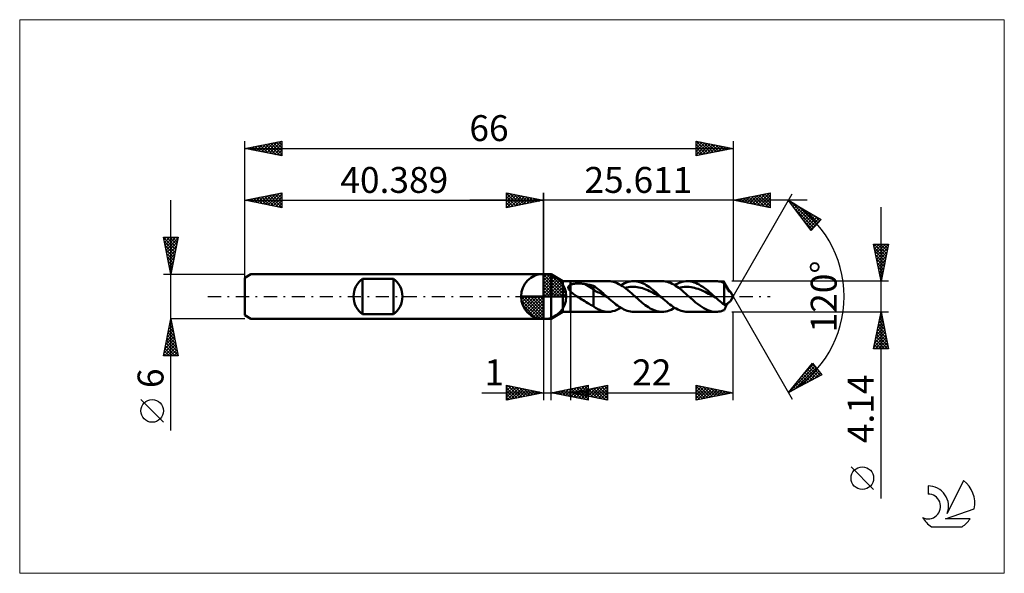
# Model space of a CAD drawing. Units: millimetres. Extents: x -71 to 62, y -37 to 37.
import ezdxf
from ezdxf.enums import TextEntityAlignment as Align

# ---------------------------------------------------------------- set-up
doc = ezdxf.new("R2010")
doc.units = ezdxf.units.MM
doc.header["$LTSCALE"] = 4.45
doc.linetypes.add('LONGDASH_DASH', pattern=[0.85, 0.4, -0.2, 0.05, -0.2])
for name, color, linetype in [('1', 4, 'CONTINUOUS'), ('2', 7, 'CONTINUOUS'), ('4', 2, 'LONGDASH_DASH'), ('CUT', 1, 'CONTINUOUS'), ('INFTOTAL', 9, 'CONTINUOUS'), ('NOCUT', 7, 'CONTINUOUS'), ('SK1', 4, 'CONTINUOUS'), ('SK2', 7, 'CONTINUOUS'), ('SK4', 2, 'LONGDASH_DASH'), ('SK6', 5, 'CONTINUOUS')]:
    doc.layers.add(name, color=color, linetype=linetype)
doc.styles.get("Standard").update_dxf_attribs({"font": 'Monospac821 BT'})

msp = doc.modelspace()

# ---------------------------------------------------------------- linework, layer by layer
at = {"color": 4, "linetype": 'Continuous'}
for p, q in [((0, 2.98), (0.08, 3.06)), ((0, 2.55), (0.47, 3.02)), ((0, 2.98), (2.98, 0)), ((0, 2.12), (0.83, 2.95)), ((0, 1.68), (1.15, 2.84)), ((0, 1.25), (1.45, 2.7)), ((0.38, 3.04), (3.04, 0.38)), ((0.93, 2.92), (2.92, 0.93)), ((0, 2.55), (2.55, 0)), ((0, 0.82), (1.72, 2.53)), ((0, 0.38), (1.96, 2.35)), ((0, 2.12), (2.12, 0)), ((0, 1.68), (1.68, 0)), ((0.05, 0), (2.19, 2.14)), ((0.48, 0), (2.39, 1.91)), ((0.92, 0), (2.57, 1.66)), ((1.35, 0), (2.73, 1.38)), ((1.82, 2.46), (2.46, 1.82)), ((-3.06, -0.08), (-2.98, 0)), ((-3.02, -0.47), (-2.55, 0)), ((-2.95, -0.83), (-2.12, 0)), ((-2.84, -1.15), (-1.68, 0)), ((-2.7, -1.45), (-1.25, 0)), ((-2.65, 0), (0, -2.65)), ((-2.53, -1.72), (-0.82, 0)), ((-2.35, -1.96), (-0.38, 0)), ((-2.21, 0), (0, -2.21)), ((-1.78, 0), (0, -1.78)), ((-1.35, 0), (0, -1.35)), ((-0.92, 0), (0, -0.92)), ((-0.48, 0), (0, -0.48)), ((-0.05, 0), (0, -0.05)), ((0, 1.25), (1.25, 0)), ((0, 0.82), (0.82, 0)), ((0, 0.38), (0.38, 0)), ((1.78, 0), (2.86, 1.08)), ((2.21, 0), (2.97, 0.75)), ((2.65, 0), (3.04, 0.39)), ((-3.06, -0.02), (-0.02, -3.06)), ((-3.02, -0.49), (-0.49, -3.02)), ((-2.86, -1.08), (-1.08, -2.86)), ((-2.14, -2.19), (0, -0.05)), ((-1.91, -2.39), (0, -0.48)), ((-1.66, -2.57), (0, -0.92)), ((-1.38, -2.73), (0, -1.35)), ((-1.08, -2.86), (0, -1.78)), ((-0.75, -2.97), (0, -2.21)), ((-0.39, -3.04), (0, -2.65))]:
    msp.add_line(p, q, dxfattribs=at)
at = {"layer": '1', "color": 4, "linetype": 'CONTINUOUS', "lineweight": 50}
for p, q in [((0, 0), (0, 3.06)), ((0, 3), (1, 3)), ((0, -3), (0, 3)), ((2.61, 2.07), (1, 3)), ((1, -3), (1, 3)), ((2.61, 2.07), (3.61, 2.07)), ((2.61, -2.07), (2.61, 2.07)), ((3.35, 1.32), (3.36, 1.35)), ((3.36, 1.35), (3.38, 1.38)), ((3.38, 1.38), (3.4, 1.41)), ((3.4, 1.41), (3.42, 1.43)), ((3.42, 1.43), (3.44, 1.45)), ((3.44, 1.45), (3.47, 1.48)), ((3.47, 1.48), (3.49, 1.5)), ((3.49, 1.5), (3.52, 1.52)), ((3.52, 1.52), (3.55, 1.54)), ((3.55, 1.54), (3.58, 1.55)), ((3.58, 1.55), (3.61, 1.57)), ((3.61, 2.07), (8.72, 2.07)), ((3.61, -2.07), (3.61, 2.07)), ((3.61, 1.57), (3.68, 1.6)), ((3.68, 1.6), (3.75, 1.63)), ((3.75, 1.63), (3.83, 1.65)), ((3.83, 1.65), (3.91, 1.67)), ((3.91, 1.67), (4, 1.69)), ((4, 1.69), (4.1, 1.71)), ((4.1, 1.71), (4.19, 1.72)), ((4.19, 1.72), (4.3, 1.74)), ((4.3, 1.74), (4.41, 1.75)), ((4.41, 1.75), (4.52, 1.75)), ((4.52, 1.75), (4.64, 1.76)), ((4.64, 1.76), (4.76, 1.76)), ((4.88, 1.76), (4.76, 1.76)), ((5.01, 1.75), (4.88, 1.76)), ((5.13, 1.74), (5.01, 1.75)), ((5.25, 1.73), (5.13, 1.74)), ((5.37, 1.72), (5.25, 1.73)), ((5.49, 1.7), (5.37, 1.72)), ((5.61, 1.68), (5.49, 1.7)), ((6.74, 0.98), (5.61, 1.68)), ((5.77, 1.65), (5.61, 1.68)), ((5.93, 1.62), (5.77, 1.65)), ((6.1, 1.59), (5.93, 1.62)), ((6.26, 1.56), (6.1, 1.59)), ((6.42, 1.52), (6.26, 1.56)), ((6.58, 1.48), (6.42, 1.52)), ((6.74, 1.44), (6.58, 1.48)), ((6.91, 1.33), (6.74, 1.44)), ((6.74, -1.32), (6.74, 1.44)), ((7.07, 1.22), (6.91, 1.33)), ((8.97, 2.06), (8.72, 2.07)), ((9.21, 2.02), (8.97, 2.06)), ((9.45, 1.97), (9.21, 2.02)), ((9.7, 1.89), (9.45, 1.97)), ((9.94, 1.79), (9.7, 1.89)), ((10.18, 1.67), (9.94, 1.79)), ((10.43, 1.54), (10.18, 1.67)), ((10.67, 1.38), (10.43, 1.54)), ((10.45, 1.53), (10.69, 1.66)), ((10.91, 1.22), (10.67, 1.38)), ((10.69, 1.66), (10.94, 1.79)), ((10.94, 1.79), (11.18, 1.89)), ((11.18, 1.89), (11.43, 1.97)), ((11.43, 1.97), (11.68, 2.02)), ((11.68, 2.02), (11.92, 2.06)), ((11.92, 2.06), (12.17, 2.07)), ((12.38, 2.06), (12.17, 2.07)), ((12.17, 2.07), (16, 2.07)), ((12.6, 2.03), (12.38, 2.06)), ((12.81, 1.99), (12.6, 2.03)), ((13.02, 1.93), (12.81, 1.99)), ((13.24, 1.85), (13.02, 1.93)), ((13.45, 1.76), (13.24, 1.85)), ((13.66, 1.65), (13.45, 1.76)), ((13.88, 1.53), (13.66, 1.65)), ((14.09, 1.39), (13.88, 1.53)), ((14.31, 1.25), (14.09, 1.39)), ((16.23, 2.06), (16, 2.07)), ((16.46, 2.03), (16.23, 2.06)), ((16.69, 1.98), (16.46, 2.03)), ((16.91, 1.91), (16.69, 1.98)), ((17.14, 1.83), (16.91, 1.91)), ((17.37, 1.72), (17.14, 1.83)), ((17.6, 1.6), (17.37, 1.72)), ((17.83, 1.46), (17.6, 1.6)), ((17.73, 1.52), (17.97, 1.66)), ((18.05, 1.31), (17.83, 1.46)), ((17.97, 1.66), (18.22, 1.79)), ((18.22, 1.79), (18.46, 1.89)), ((18.46, 1.89), (18.71, 1.97)), ((18.71, 1.97), (18.96, 2.02)), ((18.96, 2.02), (19.2, 2.06)), ((19.2, 2.06), (19.45, 2.07)), ((19.67, 2.06), (19.45, 2.07)), ((19.45, 2.07), (23.29, 2.07)), ((19.9, 2.03), (19.67, 2.06)), ((20.13, 1.98), (19.9, 2.03)), ((20.36, 1.91), (20.13, 1.98)), ((20.59, 1.83), (20.36, 1.91)), ((20.81, 1.72), (20.59, 1.83)), ((21.04, 1.6), (20.81, 1.72)), ((21.27, 1.46), (21.04, 1.6)), ((21.5, 1.31), (21.27, 1.46)), ((23.48, 2.06), (23.28, 2.07)), ((23.66, 2.04), (23.48, 2.06)), ((23.85, 2.01), (23.66, 2.04)), ((24.04, 1.96), (23.85, 2.01)), ((24.23, 1.9), (24.04, 1.96)), ((24.42, 1.83), (24.23, 1.9)), ((24.45, 1.74), (24.42, 1.83)), ((24.42, -1.12), (24.42, 1.83)), ((24.49, 1.66), (24.45, 1.74)), ((24.53, 1.58), (24.49, 1.66)), ((24.56, 1.5), (24.53, 1.58)), ((24.6, 1.42), (24.56, 1.5)), ((24.64, 1.35), (24.6, 1.42)), ((24.68, 1.27), (24.64, 1.35)), ((0, 0), (-3.06, 0)), ((0, 0), (3.06, 0)), ((0, -3.06), (0, 0)), ((3.33, 1.26), (3.34, 1.29)), ((3.33, 1.23), (3.33, 1.26)), ((3.33, 1.2), (3.33, 1.23)), ((3.33, 1.17), (3.33, 1.2)), ((3.34, 1.14), (3.33, 1.17)), ((3.34, 1.29), (3.35, 1.32)), ((3.35, 1.1), (3.34, 1.14)), ((3.36, 1.07), (3.35, 1.1)), ((3.37, 1.04), (3.36, 1.07)), ((3.38, 1.01), (3.37, 1.04)), ((3.4, 0.97), (3.38, 1.01)), ((3.42, 0.94), (3.4, 0.97)), ((3.44, 0.91), (3.42, 0.94)), ((3.46, 0.88), (3.44, 0.91)), ((3.48, 0.85), (3.46, 0.88)), ((3.51, 0.82), (3.48, 0.85)), ((3.53, 0.79), (3.51, 0.82)), ((3.56, 0.76), (3.53, 0.79)), ((3.58, 0.73), (3.56, 0.76)), ((3.61, 0.7), (3.58, 0.73)), ((3.73, 0.59), (3.61, 0.7)), ((3.85, 0.48), (3.73, 0.59)), ((3.99, 0.38), (3.85, 0.48)), ((4.12, 0.28), (3.99, 0.38)), ((4.26, 0.19), (4.12, 0.28)), ((4.4, 0.09), (4.26, 0.19)), ((4.54, 0), (4.4, 0.09)), ((4.74, -0.13), (4.54, 0)), ((7.02, 0.72), (6.74, 0.98)), ((7.3, 0.6), (7.02, 0.72)), ((7.23, 1.1), (7.07, 1.22)), ((7.39, 0.97), (7.23, 1.1)), ((7.58, 0.48), (7.3, 0.6)), ((7.55, 0.84), (7.39, 0.97)), ((7.71, 0.71), (7.55, 0.84)), ((7.85, 0.32), (7.58, 0.48)), ((7.88, 0.57), (7.71, 0.71)), ((8.13, 0.17), (7.85, 0.32)), ((8.04, 0.43), (7.88, 0.57)), ((8.2, 0.29), (8.04, 0.43)), ((8.41, 0.01), (8.13, 0.17)), ((8.36, 0.14), (8.2, 0.29)), ((8.53, 0), (8.36, 0.14)), ((8.69, -0.15), (8.41, 0.01)), ((8.55, -0.02), (8.53, 0)), ((11.15, 1.04), (10.91, 1.22)), ((10.98, 1.16), (11.22, 1.21)), ((11.39, 0.84), (11.15, 1.04)), ((11.22, 1.21), (11.46, 1.26)), ((11.64, 0.64), (11.39, 0.84)), ((11.46, 1.26), (11.7, 1.29)), ((11.88, 0.43), (11.64, 0.64)), ((11.7, 1.29), (11.93, 1.3)), ((12.12, 0.22), (11.88, 0.43)), ((12.17, 1.3), (11.93, 1.3)), ((12.36, 0), (12.12, 0.22)), ((12.41, 1.29), (12.17, 1.3)), ((12.51, -0.13), (12.36, 0)), ((12.65, 1.26), (12.41, 1.29)), ((12.88, 1.23), (12.65, 1.26)), ((13.12, 1.17), (12.88, 1.23)), ((13.36, 1.11), (13.12, 1.17)), ((13.6, 1.03), (13.36, 1.11)), ((13.83, 0.94), (13.6, 1.03)), ((14.07, 0.85), (13.83, 0.94)), ((14.31, 0.74), (14.07, 0.85)), ((14.52, 1.09), (14.31, 1.25)), ((14.55, 0.63), (14.31, 0.74)), ((14.74, 0.92), (14.52, 1.09)), ((14.79, 0.5), (14.55, 0.63)), ((14.95, 0.75), (14.74, 0.92)), ((15.02, 0.38), (14.79, 0.5)), ((15.16, 0.57), (14.95, 0.75)), ((15.26, 0.25), (15.02, 0.38)), ((15.38, 0.38), (15.16, 0.57)), ((15.5, 0.12), (15.26, 0.25)), ((15.59, 0.19), (15.38, 0.38)), ((15.74, -0.02), (15.5, 0.12)), ((15.81, 0), (15.59, 0.19)), ((15.83, -0.02), (15.81, 0)), ((18.28, 1.15), (18.05, 1.31)), ((18.26, 1.16), (18.5, 1.22)), ((18.51, 0.98), (18.28, 1.15)), ((18.5, 1.22), (18.74, 1.26)), ((18.73, 0.79), (18.51, 0.98)), ((18.96, 0.6), (18.73, 0.79)), ((18.74, 1.26), (18.98, 1.29)), ((19.19, 0.41), (18.96, 0.6)), ((18.98, 1.29), (19.21, 1.3)), ((19.41, 0.2), (19.19, 0.41)), ((19.45, 1.3), (19.21, 1.3)), ((19.64, 0), (19.41, 0.2)), ((19.69, 1.29), (19.45, 1.3)), ((19.8, -0.13), (19.64, 0)), ((19.93, 1.27), (19.69, 1.29)), ((20.16, 1.23), (19.93, 1.27)), ((20.4, 1.17), (20.16, 1.23)), ((20.64, 1.1), (20.4, 1.17)), ((20.88, 1.03), (20.64, 1.1)), ((21.11, 0.95), (20.88, 1.03)), ((21.35, 0.85), (21.11, 0.95)), ((21.59, 0.74), (21.35, 0.85)), ((21.72, 1.15), (21.5, 1.31)), ((21.83, 0.63), (21.59, 0.74)), ((21.95, 0.98), (21.72, 1.15)), ((22.06, 0.51), (21.83, 0.63)), ((22.18, 0.79), (21.95, 0.98)), ((22.3, 0.38), (22.06, 0.51)), ((22.41, 0.6), (22.18, 0.79)), ((22.54, 0.25), (22.3, 0.38)), ((22.63, 0.4), (22.41, 0.6)), ((22.78, 0.12), (22.54, 0.25)), ((22.86, 0.2), (22.63, 0.4)), ((23.02, -0.01), (22.78, 0.12)), ((23.09, 0), (22.86, 0.2)), ((23.12, -0.02), (23.09, 0)), ((24.72, 1.2), (24.68, 1.27)), ((24.76, 1.13), (24.72, 1.2)), ((24.8, 1.06), (24.76, 1.13)), ((24.84, 0.99), (24.8, 1.06)), ((24.88, 0.93), (24.84, 0.99)), ((24.92, 0.87), (24.88, 0.93)), ((24.93, 0.89), (24.89, 0.92)), ((24.97, 0.81), (24.92, 0.87)), ((24.98, 0.85), (24.93, 0.89)), ((25.01, 0.76), (24.97, 0.81)), ((25.02, 0.82), (24.98, 0.85)), ((25.05, 0.72), (25.01, 0.76)), ((25.07, 0.79), (25.02, 0.82)), ((25.09, 0.68), (25.05, 0.72)), ((25.11, 0.76), (25.07, 0.79)), ((25.13, 0.65), (25.09, 0.68)), ((25.14, 0.73), (25.11, 0.76)), ((25.17, 0.62), (25.13, 0.65)), ((25.17, 0.71), (25.14, 0.73)), ((25.2, 0.68), (25.17, 0.71)), ((25.2, 0.61), (25.17, 0.62)), ((25.22, 0.66), (25.2, 0.68)), ((25.23, 0.6), (25.2, 0.61)), ((25.24, 0.65), (25.22, 0.66)), ((25.24, 0.6), (25.23, 0.6)), ((25.25, 0.63), (25.24, 0.65)), ((25.24, 0.6), (25.25, 0.6)), ((25.25, 0.62), (25.25, 0.63)), ((25.61, 0), (25.25, 0.63)), ((25.25, 0.62), (25.25, 0.62)), ((25.25, 0.61), (25.25, 0.62)), ((25.25, 0.6), (25.25, 0.61)), ((25.25, -0.63), (25.61, 0)), ((4.95, -0.26), (4.74, -0.13)), ((5.15, -0.39), (4.95, -0.26)), ((5.36, -0.51), (5.15, -0.39)), ((5.56, -0.64), (5.36, -0.51)), ((5.76, -0.77), (5.56, -0.64)), ((5.96, -0.89), (5.76, -0.77)), ((6.16, -1.01), (5.96, -0.89)), ((6.35, -1.12), (6.16, -1.01)), ((6.54, -1.22), (6.35, -1.12)), ((6.74, -1.32), (6.54, -1.22)), ((6.88, -1.44), (6.74, -1.32)), ((8.58, -0.05), (8.55, -0.02)), ((8.61, -0.07), (8.58, -0.05)), ((8.64, -0.1), (8.61, -0.07)), ((8.66, -0.12), (8.64, -0.1)), ((8.69, -0.15), (8.66, -0.12)), ((8.91, -0.34), (8.69, -0.15)), ((9.12, -0.53), (8.91, -0.34)), ((9.34, -0.71), (9.12, -0.53)), ((9.56, -0.89), (9.34, -0.71)), ((9.78, -1.06), (9.56, -0.89)), ((9.99, -1.23), (9.78, -1.06)), ((10.21, -1.38), (9.99, -1.23)), ((12.67, -0.27), (12.51, -0.13)), ((12.82, -0.4), (12.67, -0.27)), ((12.97, -0.53), (12.82, -0.4)), ((13.12, -0.66), (12.97, -0.53)), ((13.27, -0.79), (13.12, -0.66)), ((13.5, -0.97), (13.27, -0.79)), ((13.72, -1.15), (13.5, -0.97)), ((13.95, -1.31), (13.72, -1.15)), ((14.18, -1.46), (13.95, -1.31)), ((15.97, -0.15), (15.74, -0.02)), ((15.86, -0.05), (15.83, -0.02)), ((15.89, -0.07), (15.86, -0.05)), ((15.92, -0.1), (15.89, -0.07)), ((15.95, -0.12), (15.92, -0.1)), ((15.97, -0.15), (15.95, -0.12)), ((16.19, -0.34), (15.97, -0.15)), ((16.41, -0.53), (16.19, -0.34)), ((16.63, -0.72), (16.41, -0.53)), ((16.84, -0.89), (16.63, -0.72)), ((17.06, -1.07), (16.84, -0.89)), ((17.28, -1.23), (17.06, -1.07)), ((17.49, -1.38), (17.28, -1.23)), ((19.95, -0.27), (19.8, -0.13)), ((20.1, -0.4), (19.95, -0.27)), ((20.25, -0.53), (20.1, -0.4)), ((20.4, -0.66), (20.25, -0.53)), ((20.55, -0.79), (20.4, -0.66)), ((20.82, -1.01), (20.55, -0.79)), ((21.1, -1.22), (20.82, -1.01)), ((21.37, -1.4), (21.1, -1.22)), ((23.25, -0.15), (23.02, -0.01)), ((23.14, -0.05), (23.12, -0.02)), ((23.17, -0.07), (23.14, -0.05)), ((23.2, -0.1), (23.17, -0.07)), ((23.22, -0.12), (23.2, -0.1)), ((23.25, -0.15), (23.22, -0.12)), ((23.45, -0.32), (23.25, -0.15)), ((23.64, -0.49), (23.45, -0.32)), ((23.83, -0.65), (23.64, -0.49)), ((24.03, -0.82), (23.83, -0.65)), ((24.22, -0.97), (24.03, -0.82)), ((24.42, -1.12), (24.22, -0.97)), ((24.42, -1.12), (24.48, -1.11)), ((24.48, -1.11), (24.54, -1.1)), ((24.54, -1.1), (24.6, -1.08)), ((24.6, -1.08), (24.67, -1.05)), ((24.64, -1.34), (24.68, -1.27)), ((24.67, -1.05), (24.73, -1.02)), ((24.68, -1.27), (24.72, -1.19)), ((24.72, -1.19), (24.76, -1.12)), ((24.73, -1.02), (24.79, -0.98)), ((24.76, -1.12), (24.8, -1.05)), ((24.79, -0.98), (24.86, -0.94)), ((24.8, -1.05), (24.84, -0.98)), ((24.84, -0.98), (24.89, -0.92)), ((24.86, -0.94), (24.91, -0.91)), ((24.91, -0.91), (24.95, -0.87)), ((24.95, -0.87), (25, -0.84)), ((25, -0.84), (25.05, -0.8)), ((25.05, -0.8), (25.09, -0.77)), ((25.09, -0.77), (25.13, -0.74)), ((25.13, -0.74), (25.17, -0.71)), ((25.17, -0.71), (25.2, -0.69)), ((25.2, -0.69), (25.22, -0.67)), ((25.22, -0.67), (25.23, -0.65)), ((25.23, -0.65), (25.25, -0.63)), ((1, -3), (2.61, -2.07)), ((2.61, -2.07), (3.61, -2.07)), ((8.72, -2.07), (3.61, -2.07)), ((7.03, -1.55), (6.88, -1.44)), ((7.17, -1.63), (7.03, -1.55)), ((7.31, -1.7), (7.17, -1.63)), ((7.45, -1.76), (7.31, -1.7)), ((7.59, -1.82), (7.45, -1.76)), ((7.72, -1.88), (7.59, -1.82)), ((7.87, -1.93), (7.72, -1.88)), ((8.04, -1.98), (7.87, -1.93)), ((8.25, -2.03), (8.04, -1.98)), ((8.5, -2.06), (8.25, -2.03)), ((8.78, -2.07), (8.5, -2.06)), ((8.78, -2.07), (9.05, -2.05)), ((9.05, -2.05), (9.33, -2)), ((9.33, -2), (9.61, -1.92)), ((9.61, -1.92), (9.89, -1.81)), ((9.89, -1.81), (10.17, -1.68)), ((10.17, -1.68), (10.45, -1.53)), ((10.43, -1.51), (10.21, -1.38)), ((10.65, -1.64), (10.43, -1.51)), ((10.86, -1.75), (10.65, -1.64)), ((11.08, -1.85), (10.86, -1.75)), ((11.3, -1.93), (11.08, -1.85)), ((11.52, -1.99), (11.3, -1.93)), ((11.73, -2.03), (11.52, -1.99)), ((11.95, -2.06), (11.73, -2.03)), ((12.17, -2.07), (11.95, -2.06)), ((16, -2.07), (12.17, -2.07)), ((14.4, -1.6), (14.18, -1.46)), ((14.63, -1.72), (14.4, -1.6)), ((14.86, -1.82), (14.63, -1.72)), ((15.09, -1.91), (14.86, -1.82)), ((15.32, -1.98), (15.09, -1.91)), ((15.55, -2.03), (15.32, -1.98)), ((15.77, -2.06), (15.55, -2.03)), ((16, -2.07), (15.77, -2.06)), ((16, -2.07), (16.25, -2.06)), ((16.25, -2.06), (16.5, -2.02)), ((16.5, -2.02), (16.74, -1.97)), ((16.74, -1.97), (16.99, -1.89)), ((16.99, -1.89), (17.23, -1.79)), ((17.23, -1.79), (17.48, -1.66)), ((17.48, -1.66), (17.73, -1.52)), ((17.71, -1.52), (17.49, -1.38)), ((17.93, -1.64), (17.71, -1.52)), ((18.15, -1.75), (17.93, -1.64)), ((18.36, -1.85), (18.15, -1.75)), ((18.58, -1.93), (18.36, -1.85)), ((18.8, -1.99), (18.58, -1.93)), ((19.01, -2.03), (18.8, -1.99)), ((19.23, -2.06), (19.01, -2.03)), ((19.45, -2.07), (19.23, -2.06)), ((23.29, -2.07), (19.45, -2.07)), ((21.64, -1.57), (21.37, -1.4)), ((21.92, -1.72), (21.64, -1.57)), ((22.19, -1.84), (21.92, -1.72)), ((22.47, -1.94), (22.19, -1.84)), ((22.74, -2.01), (22.47, -1.94)), ((23.01, -2.06), (22.74, -2.01)), ((23.28, -2.07), (23.01, -2.06)), ((23.28, -2.07), (23.48, -2.06)), ((23.48, -2.06), (23.66, -2.04)), ((23.66, -2.04), (23.85, -2.01)), ((23.85, -2.01), (24.04, -1.96)), ((24.04, -1.96), (24.23, -1.9)), ((24.23, -1.9), (24.42, -1.83)), ((24.42, -1.83), (24.45, -1.74)), ((24.45, -1.74), (24.49, -1.66)), ((24.49, -1.66), (24.53, -1.58)), ((24.53, -1.58), (24.57, -1.5)), ((24.57, -1.5), (24.6, -1.42)), ((24.6, -1.42), (24.64, -1.34)), ((0, -3), (1, -3))]:
    msp.add_line(p, q, dxfattribs=at)
for start, end in [(90, 180), (0, 90), (180, 270), (270, 0)]:
    msp.add_arc((0, 0), 3.06, start, end, dxfattribs=at)
at = {"layer": '2', "color": 7, "linetype": 'CONTINUOUS', "lineweight": 25}
for p, q in [((-5, 12), (-5, 14)), ((-5, 14), (0, 13)), ((-5, 13.67), (-4.72, 13.94)), ((-5, 13.91), (-3.41, 12.32)), ((-5, 13.24), (-4.37, 13.87)), ((-5, 12.82), (-4.02, 13.8)), ((-5, 12.39), (-3.66, 13.73)), ((-5, 13.49), (-3.76, 12.25)), ((-4.96, 12.01), (-3.31, 13.66)), ((-4.58, 13.92), (-3.06, 12.39)), ((-4.43, 12.11), (-2.96, 13.59)), ((-4.05, 13.81), (-2.7, 12.46)), ((-3.9, 12.22), (-2.6, 13.52)), ((-3.52, 13.7), (-2.35, 12.53)), ((-3.37, 12.33), (-2.25, 13.45)), ((-2.99, 13.6), (-1.99, 12.6)), ((-2.84, 12.43), (-1.89, 13.38)), ((-2.46, 13.49), (-1.64, 12.67)), ((-1.93, 13.39), (-1.29, 12.74)), ((0, 0), (0, 14)), ((25.61, 14), (25.61, 2.07)), ((25.61, 13), (30.61, 14)), ((25.61, 0), (33.61, 13.86)), ((26.76, 12.77), (27.34, 13.35)), ((27.12, 12.7), (27.87, 13.45)), ((27.38, 13.35), (28.26, 12.47)), ((27.47, 12.63), (28.4, 13.56)), ((27.73, 13.42), (28.79, 12.36)), ((27.82, 12.56), (28.93, 13.66)), ((28.08, 13.49), (29.32, 12.26)), ((28.18, 12.49), (29.46, 13.77)), ((28.44, 13.57), (29.85, 12.15)), ((28.53, 12.42), (29.99, 13.88)), ((28.79, 13.64), (30.38, 12.05)), ((28.88, 12.35), (30.52, 13.98)), ((29.14, 13.71), (30.61, 12.24)), ((29.24, 12.27), (30.61, 13.65)), ((29.5, 13.78), (30.61, 12.66)), ((29.85, 13.85), (30.61, 13.09)), ((30.2, 13.92), (30.61, 13.51)), ((30.56, 13.99), (30.61, 13.94)), ((30.61, 14), (30.61, 12)), ((35.61, 13), (-10, 13)), ((-5, 13.06), (-4.12, 12.18)), ((0, 13), (-5, 12)), ((-5, 12.64), (-4.47, 12.11)), ((-5, 12.21), (-4.82, 12.04)), ((-2.31, 12.54), (-1.54, 13.31)), ((-1.78, 12.64), (-1.19, 13.24)), ((-1.4, 13.28), (-0.93, 12.81)), ((-1.25, 12.75), (-0.83, 13.17)), ((-0.87, 13.17), (-0.58, 12.88)), ((-0.72, 12.86), (-0.48, 13.1)), ((-0.34, 13.07), (-0.23, 12.95)), ((-0.19, 12.96), (-0.13, 13.03)), ((30.61, 12), (25.61, 13)), ((25.7, 12.98), (25.75, 13.03)), ((25.96, 13.07), (26.14, 12.89)), ((26.05, 12.91), (26.28, 13.13)), ((26.32, 13.14), (26.67, 12.79)), ((26.41, 12.84), (26.81, 13.24)), ((26.67, 13.21), (27.2, 12.68)), ((27.02, 13.28), (27.73, 12.58)), ((29.59, 12.2), (30.61, 13.22)), ((29.94, 12.13), (30.61, 12.8)), ((30.3, 12.06), (30.61, 12.38)), ((33.11, 12.99), (37.5, 10.39)), ((36.16, 8.9), (33.11, 12.99)), ((33.18, 12.9), (33.21, 12.93)), ((33.36, 12.65), (33.48, 12.77)), ((33.46, 12.78), (36.72, 9.53)), ((33.54, 12.41), (33.74, 12.61)), ((33.72, 12.17), (34.01, 12.46)), ((33.9, 11.93), (34.28, 12.3)), ((34.09, 11.68), (34.54, 12.14)), ((34.27, 11.44), (34.81, 11.98)), ((34.51, 12.16), (36.92, 9.75)), ((45.61, -27.28), (45.61, 12.07)), ((33.93, 11.89), (36.52, 9.3)), ((34.45, 11.2), (35.08, 11.82)), ((34.63, 10.95), (35.34, 11.67)), ((34.81, 10.71), (35.61, 11.51)), ((34.99, 10.47), (35.87, 11.35)), ((35.17, 10.22), (36.14, 11.19)), ((35.35, 9.98), (36.41, 11.03)), ((35.53, 9.74), (36.67, 10.88)), ((35.55, 11.54), (37.12, 9.97)), ((35.72, 9.49), (36.94, 10.72)), ((36.6, 10.92), (37.32, 10.2)), ((35.17, 10.22), (36.32, 9.08)), ((35.9, 9.25), (37.21, 10.56)), ((36.08, 9.01), (37.47, 10.4)), ((37.5, 10.39), (36.16, 8.9)), ((45.61, 2.07), (44.61, 7.07)), ((44.61, 7.07), (46.61, 7.07)), ((44.66, 6.81), (44.92, 7.07)), ((44.69, 7.07), (46.29, 5.47)), ((44.73, 6.46), (45.34, 7.07)), ((44.8, 6.1), (45.77, 7.07)), ((44.87, 5.75), (46.19, 7.07)), ((44.95, 5.4), (46.61, 7.06)), ((45.11, 7.07), (46.36, 5.82)), ((45.54, 7.07), (46.43, 6.18)), ((46.61, 7.07), (45.61, 2.07)), ((45.96, 7.07), (46.5, 6.53)), ((46.39, 7.07), (46.57, 6.88)), ((44.7, 6.64), (46.22, 5.12)), ((44.8, 6.11), (46.15, 4.76)), ((44.91, 5.58), (46.08, 4.41)), ((45.02, 5.04), (46.5, 6.53)), ((45.09, 4.69), (46.4, 6)), ((45.16, 4.34), (46.29, 5.47)), ((45.02, 5.05), (46.01, 4.06)), ((45.12, 4.52), (45.94, 3.7)), ((45.23, 3.98), (46.19, 4.94)), ((45.3, 3.63), (46.08, 4.41)), ((45.23, 3.99), (45.87, 3.35)), ((45.33, 3.46), (45.8, 2.99)), ((45.37, 3.28), (45.97, 3.88)), ((45.44, 2.92), (45.87, 3.35)), ((45.44, 2.93), (45.73, 2.64)), ((45.51, 2.57), (45.76, 2.82)), ((46.61, 2.07), (25.42, 2.07)), ((45.55, 2.4), (45.65, 2.29)), ((45.58, 2.22), (45.65, 2.29)), ((25.61, 0), (33.61, -13.86)), ((3.61, -2.07), (3.61, -14)), ((25.42, -2.07), (46.61, -2.07)), ((25.61, -14), (25.61, -2.07)), ((44.61, -7.07), (45.61, -2.07)), ((45.5, -2.65), (45.78, -2.93)), ((45.51, -2.56), (45.68, -2.39)), ((45.57, -2.29), (45.68, -2.4)), ((45.61, -2.07), (46.61, -7.07)), ((0, -3), (0, -14)), ((1, -14), (1, -3)), ((45.09, -4.68), (45.96, -3.81)), ((45.2, -4.15), (45.89, -3.45)), ((45.28, -3.71), (46.1, -4.52)), ((45.3, -3.62), (45.82, -3.1)), ((45.35, -3.35), (46, -3.99)), ((45.41, -3.09), (45.75, -2.75)), ((45.43, -3), (45.89, -3.46)), ((44.67, -6.8), (46.24, -5.22)), ((44.77, -6.27), (46.17, -4.87)), ((44.88, -5.74), (46.1, -4.52)), ((44.98, -5.21), (46.03, -4.16)), ((45, -5.12), (46.53, -6.65)), ((45.07, -4.77), (46.42, -6.11)), ((45.14, -4.41), (46.31, -5.58)), ((45.21, -4.06), (46.21, -5.05)), ((44.72, -6.53), (45.25, -7.07)), ((44.79, -6.18), (45.68, -7.07)), ((44.82, -7.07), (46.31, -5.58)), ((44.86, -5.83), (46.1, -7.07)), ((44.93, -5.47), (46.53, -7.07)), ((45.24, -7.07), (46.38, -5.93)), ((45.67, -7.07), (46.45, -6.28)), ((46.09, -7.07), (46.52, -6.64)), ((46.61, -7.07), (44.61, -7.07)), ((44.65, -6.89), (44.83, -7.07)), ((46.52, -7.07), (46.6, -6.99)), ((33.11, -12.99), (36.33, -9.03)), ((35.2, -10.42), (36.44, -9.18)), ((36.26, -9.11), (37, -9.85)), ((36.33, -9.03), (37.6, -10.57)), ((37.6, -10.57), (33.11, -12.99)), ((33.36, -12.68), (36.64, -9.41)), ((33.9, -12.56), (36.83, -9.64)), ((34.82, -12.07), (37.02, -9.87)), ((35.12, -10.52), (36.03, -11.42)), ((35.31, -10.28), (36.3, -11.27)), ((35.5, -10.05), (36.58, -11.12)), ((35.69, -9.81), (36.86, -10.98)), ((35.74, -11.57), (37.21, -10.1)), ((35.88, -9.58), (37.13, -10.83)), ((36.07, -9.34), (37.41, -10.68)), ((36.66, -11.08), (37.4, -10.34)), ((37.58, -10.59), (37.6, -10.57)), ((33.98, -11.92), (34.37, -12.31)), ((34.17, -11.69), (34.65, -12.16)), ((34.36, -11.45), (34.92, -12.01)), ((34.55, -11.22), (35.2, -11.87)), ((34.74, -10.98), (35.48, -11.72)), ((34.93, -10.75), (35.75, -11.57)), ((-8.37, -13), (11, -13)), ((-5, -14), (-5, -12)), ((-5, -12), (0, -13)), ((-5, -12.32), (-4.74, -12.05)), ((-5, -12.74), (-4.38, -12.12)), ((-5, -13.16), (-4.03, -12.19)), ((-5, -13.59), (-3.68, -12.26)), ((-5, -12.32), (-3.6, -13.72)), ((-5, -12.74), (-3.95, -13.79)), ((0, -13), (-5, -14)), ((-5, -13.16), (-4.3, -13.86)), ((-4.98, -14), (-3.32, -12.34)), ((-4.86, -12.03), (-3.24, -13.65)), ((-4.45, -13.89), (-2.97, -12.41)), ((-4.33, -12.13), (-2.89, -13.58)), ((-3.92, -13.78), (-2.62, -12.48)), ((-3.8, -12.24), (-2.54, -13.51)), ((-3.39, -13.68), (-2.26, -12.55)), ((-3.27, -12.35), (-2.18, -13.44)), ((-2.86, -13.57), (-1.91, -12.62)), ((-2.74, -12.45), (-1.83, -13.37)), ((-2.33, -13.47), (-1.55, -12.69)), ((-2.21, -12.56), (-1.48, -13.3)), ((-1.8, -13.36), (-1.2, -12.76)), ((-1.68, -12.66), (-1.12, -13.22)), ((-1.27, -13.25), (-0.85, -12.83)), ((-1.15, -12.77), (-0.77, -13.15)), ((-0.74, -13.15), (-0.49, -12.9)), ((-0.62, -12.88), (-0.41, -13.08)), ((-0.21, -13.04), (-0.14, -12.97)), ((-0.09, -12.98), (-0.06, -13.01)), ((1, -13), (6, -12)), ((6, -14), (1, -13)), ((1.19, -13.04), (1.28, -12.94)), ((1.27, -12.95), (1.4, -13.08)), ((1.54, -13.11), (1.81, -12.84)), ((1.62, -12.88), (1.93, -13.19)), ((1.89, -13.18), (2.34, -12.73)), ((1.97, -12.81), (2.46, -13.29)), ((2.25, -13.25), (2.87, -12.63)), ((2.33, -12.73), (2.99, -13.4)), ((2.6, -13.32), (3.4, -12.52)), ((2.68, -12.66), (3.52, -13.5)), ((2.95, -13.39), (3.93, -12.41)), ((3.03, -12.59), (4.05, -13.61)), ((3.31, -13.46), (4.46, -12.31)), ((3.39, -12.52), (4.58, -13.72)), ((3.61, -13), (8.61, -12)), ((3.61, -13), (25.61, -13)), ((8.61, -14), (3.61, -13)), ((3.66, -13.53), (4.99, -12.2)), ((3.74, -12.45), (5.11, -13.82)), ((3.85, -13.05), (3.97, -12.93)), ((3.93, -12.94), (4.09, -13.1)), ((4.02, -13.6), (5.52, -12.1)), ((4.1, -12.38), (5.64, -13.93)), ((4.21, -13.12), (4.5, -12.82)), ((4.29, -12.86), (4.62, -13.2)), ((4.37, -13.67), (6, -12.04)), ((4.45, -12.31), (6, -13.86)), ((4.56, -13.19), (5.03, -12.72)), ((4.64, -12.79), (5.15, -13.31)), ((4.72, -13.74), (6, -12.47)), ((4.8, -12.24), (6, -13.44)), ((4.91, -13.26), (5.56, -12.61)), ((4.99, -12.72), (5.68, -13.41)), ((5.08, -13.82), (6, -12.89)), ((5.16, -12.17), (6, -13.01)), ((5.27, -13.33), (6.09, -12.5)), ((5.35, -12.65), (6.21, -13.52)), ((5.51, -12.1), (6, -12.59)), ((5.62, -13.4), (6.62, -12.4)), ((5.7, -12.58), (6.74, -13.63)), ((5.86, -12.03), (6, -12.16)), ((5.97, -13.47), (7.16, -12.29)), ((6, -12), (6, -14)), ((6.05, -12.51), (7.28, -13.73)), ((6.33, -13.54), (7.69, -12.19)), ((6.41, -12.44), (7.81, -13.84)), ((6.68, -13.61), (8.22, -12.08)), ((6.76, -12.37), (8.34, -13.94)), ((7.03, -13.68), (8.61, -12.11)), ((7.11, -12.3), (8.61, -13.8)), ((7.39, -13.76), (8.61, -12.53)), ((7.47, -12.23), (8.61, -13.37)), ((7.74, -13.83), (8.61, -12.96)), ((7.82, -12.16), (8.61, -12.95)), ((8.18, -12.09), (8.61, -12.52)), ((8.53, -12.02), (8.61, -12.1)), ((8.61, -12), (8.61, -14)), ((20.61, -14), (20.61, -12)), ((20.61, -12), (25.61, -13)), ((20.61, -12.05), (20.65, -12.01)), ((20.61, -12.47), (21, -12.08)), ((20.61, -12.13), (22.17, -13.69)), ((20.61, -12.9), (21.36, -12.15)), ((20.61, -13.32), (21.71, -12.22)), ((20.61, -13.74), (22.06, -12.29)), ((20.61, -12.55), (21.82, -13.76)), ((20.61, -12.97), (21.47, -13.83)), ((25.61, -13), (20.61, -14)), ((20.82, -13.96), (22.42, -12.36)), ((20.98, -12.07), (22.53, -13.62)), ((21.35, -13.85), (22.77, -12.43)), ((21.51, -12.18), (22.88, -13.55)), ((21.88, -13.75), (23.12, -12.5)), ((22.04, -12.29), (23.23, -13.48)), ((22.41, -13.64), (23.48, -12.57)), ((22.58, -12.39), (23.59, -13.4)), ((22.94, -13.53), (23.83, -12.64)), ((23.11, -12.5), (23.94, -13.33)), ((23.47, -13.43), (24.19, -12.71)), ((23.64, -12.6), (24.29, -13.26)), ((24, -13.32), (24.54, -12.79)), ((24.17, -12.71), (24.65, -13.19)), ((24.53, -13.22), (24.89, -12.86)), ((24.7, -12.82), (25, -13.12)), ((25.06, -13.11), (25.25, -12.93)), ((25.23, -12.92), (25.35, -13.05)), ((25.59, -13), (25.6, -13)), ((33.22, -12.86), (33.27, -12.9)), ((33.41, -12.62), (33.55, -12.76)), ((33.6, -12.39), (33.82, -12.61)), ((33.79, -12.15), (34.1, -12.46)), ((-5, -13.59), (-4.66, -13.93)), ((5.43, -13.89), (6, -13.32)), ((5.78, -13.96), (6, -13.74)), ((8.1, -13.9), (8.61, -13.38)), ((8.45, -13.97), (8.61, -13.81)), ((20.61, -13.4), (21.11, -13.9)), ((20.61, -13.82), (20.76, -13.97)), ((44.61, -26.08), (41.55, -23.02))]:
    msp.add_line(p, q, dxfattribs=at)
msp.add_circle((43.08, -24.55), 1.53, dxfattribs=at)
msp.add_arc((25.61, 0), 15, 300, 60, dxfattribs=at)
at = {"layer": '4', "color": 2, "linetype": 'LONGDASH_DASH', "lineweight": 25}
msp.add_line((0, 0), (25.61, 0), dxfattribs=at)
at = {"layer": 'CUT', "color": 1, "linetype": 'CONTINUOUS', "lineweight": 25}
for p, q in [((24.42, 2.07), (3.61, 2.07)), ((3.61, 2.07), (3.61, 0)), ((25.61, 0), (24.42, 2.07)), ((3.61, 0), (25.61, 0))]:
    msp.add_line(p, q, dxfattribs=at)
at = {"layer": 'INFTOTAL', "color": 9, "linetype": 'CONTINUOUS', "lineweight": 18}
for p, q in [((62.27, 37.4), (-70.83, 37.4)), ((-70.83, 37.4), (-70.83, -37.4)), ((62.27, -37.4), (62.27, 37.4)), ((-70.83, -37.4), (62.27, -37.4))]:
    msp.add_line(p, q, dxfattribs=at)
at = {"layer": 'NOCUT', "color": 7, "linetype": 'CONTINUOUS', "lineweight": 25}
for p, q in [((0, 0), (0, 3)), ((0, 3), (1, 3)), ((2.61, 2.07), (1, 3)), ((3.61, 2.07), (2.61, 2.07)), ((3.61, 0), (3.61, 2.07)), ((1, 0), (0, 0)), ((1, 0), (3.61, 0))]:
    msp.add_line(p, q, dxfattribs=at)
at = {"layer": 'SK1', "color": 4, "linetype": 'CONTINUOUS', "lineweight": 50}
for p, q in [((-39.59, 3), (-40.39, 2.54)), ((0, 3), (-39.59, 3)), ((-40.39, 2.54), (-40.39, -2.54)), ((-24.49, -2.4), (-24.49, 2.4)), ((-24.49, 2.4), (-20.29, 2.4)), ((-20.29, 2.4), (-20.29, -2.4)), ((-40.39, -2.54), (-39.59, -3)), ((-20.29, -2.4), (-24.49, -2.4)), ((-39.59, -3), (0, -3))]:
    msp.add_line(p, q, dxfattribs=at)
for centre, start, end in [((-22.69, 0), 126.8699, 233.1301), ((-22.09, 0), 306.8699, 53.1301)]:
    msp.add_arc(centre, 3, start, end, dxfattribs=at)
at = {"layer": 'SK2', "color": 7, "linetype": 'CONTINUOUS', "lineweight": 25}
for p, q in [((-40.39, 0), (-40.39, 21)), ((-40.39, 20), (-35.39, 21)), ((-40.39, 20), (25.61, 20)), ((-35.39, 19), (-40.39, 20)), ((-40.27, 19.98), (-40.21, 20.04)), ((-40.04, 20.07), (-39.87, 19.9)), ((-39.92, 19.91), (-39.68, 20.14)), ((-39.69, 20.14), (-39.34, 19.79)), ((-39.56, 19.83), (-39.15, 20.25)), ((-39.33, 20.21), (-38.81, 19.68)), ((-39.21, 19.76), (-38.62, 20.35)), ((-38.98, 20.28), (-38.28, 19.58)), ((-38.86, 19.69), (-38.09, 20.46)), ((-38.63, 20.35), (-37.75, 19.47)), ((-38.5, 19.62), (-37.56, 20.57)), ((-38.27, 20.42), (-37.22, 19.37)), ((-38.15, 19.55), (-37.03, 20.67)), ((-37.92, 20.49), (-36.69, 19.26)), ((-37.79, 19.48), (-36.5, 20.78)), ((-37.57, 20.56), (-36.16, 19.15)), ((-37.44, 19.41), (-35.97, 20.88)), ((-37.21, 20.64), (-35.63, 19.05)), ((-37.09, 19.34), (-35.44, 20.99)), ((-36.86, 20.71), (-35.39, 19.24)), ((-36.73, 19.27), (-35.39, 20.61)), ((-36.51, 20.78), (-35.39, 19.66)), ((-36.38, 19.2), (-35.39, 20.19)), ((-36.15, 20.85), (-35.39, 20.08)), ((-35.8, 20.92), (-35.39, 20.51)), ((-35.45, 20.99), (-35.39, 20.93)), ((-35.39, 21), (-35.39, 19)), ((20.61, 19), (20.61, 21)), ((20.61, 21), (25.61, 20)), ((20.61, 20.86), (20.73, 20.98)), ((20.61, 20.97), (22.25, 19.33)), ((20.61, 20.44), (21.08, 20.91)), ((20.61, 20.01), (21.43, 20.84)), ((20.61, 19.59), (21.79, 20.76)), ((20.61, 19.16), (22.14, 20.69)), ((20.61, 20.54), (21.9, 19.26)), ((20.61, 20.12), (21.54, 19.19)), ((25.61, 20), (20.61, 19)), ((20.94, 19.07), (22.49, 20.62)), ((21.1, 20.9), (22.6, 19.4)), ((21.47, 19.17), (22.85, 20.55)), ((21.63, 20.8), (22.96, 19.47)), ((22, 19.28), (23.2, 20.48)), ((22.16, 20.69), (23.31, 19.54)), ((22.53, 19.38), (23.56, 20.41)), ((22.69, 20.58), (23.66, 19.61)), ((23.06, 19.49), (23.91, 20.34)), ((23.22, 20.48), (24.02, 19.68)), ((23.59, 19.6), (24.26, 20.27)), ((23.75, 20.37), (24.37, 19.75)), ((24.12, 19.7), (24.62, 20.2)), ((24.28, 20.27), (24.72, 19.82)), ((24.65, 19.81), (24.97, 20.13)), ((24.81, 20.16), (25.08, 19.89)), ((25.18, 19.91), (25.32, 20.06)), ((25.34, 20.05), (25.43, 19.96)), ((25.61, 21), (25.61, 2.07)), ((-36.03, 19.13), (-35.39, 19.77)), ((-35.67, 19.06), (-35.39, 19.34)), ((20.61, 19.69), (21.19, 19.12)), ((20.61, 19.27), (20.84, 19.04)), ((-40.39, 13), (-35.39, 14)), ((-39.03, 12.73), (-38.35, 13.41)), ((-38.8, 13.32), (-38.01, 12.52)), ((-38.68, 12.66), (-37.82, 13.51)), ((-38.45, 13.39), (-37.48, 12.42)), ((-38.32, 12.59), (-37.29, 13.62)), ((-38.1, 13.46), (-36.95, 12.31)), ((-37.97, 12.52), (-36.76, 13.73)), ((-37.74, 13.53), (-36.42, 12.21)), ((-37.62, 12.45), (-36.23, 13.83)), ((-37.39, 13.6), (-35.89, 12.1)), ((-37.26, 12.37), (-35.7, 13.94)), ((-37.04, 13.67), (-35.39, 12.02)), ((-36.91, 12.3), (-35.39, 13.83)), ((-36.68, 13.74), (-35.39, 12.45)), ((-36.56, 12.23), (-35.39, 13.4)), ((-36.33, 13.81), (-35.39, 12.87)), ((-35.98, 13.88), (-35.39, 13.3)), ((-35.62, 13.95), (-35.39, 13.72)), ((-35.39, 14), (-35.39, 12)), ((-5, 12), (-5, 14)), ((-5, 14), (0, 13)), ((-5, 13.67), (-4.72, 13.94)), ((-5, 13.91), (-3.41, 12.32)), ((-5, 13.24), (-4.37, 13.87)), ((-5, 12.82), (-4.02, 13.8)), ((-5, 12.39), (-3.66, 13.73)), ((-5, 13.49), (-3.76, 12.25)), ((-4.96, 12.01), (-3.31, 13.66)), ((-4.58, 13.92), (-3.06, 12.39)), ((-4.43, 12.11), (-2.96, 13.59)), ((-4.05, 13.81), (-2.7, 12.46)), ((-3.9, 12.22), (-2.6, 13.52)), ((-3.52, 13.7), (-2.35, 12.53)), ((-3.37, 12.33), (-2.25, 13.45)), ((-2.99, 13.6), (-1.99, 12.6)), ((-2.84, 12.43), (-1.89, 13.38)), ((-2.46, 13.49), (-1.64, 12.67)), ((-1.93, 13.39), (-1.29, 12.74)), ((0, 14), (0, 3)), ((-50.39, -18.11), (-50.39, 13)), ((-40.39, 2.08), (-40.39, 13)), ((-40.39, 13), (0, 13)), ((-35.39, 12), (-40.39, 13)), ((-40.22, 13.03), (-40.13, 12.95)), ((-40.09, 12.94), (-39.94, 13.09)), ((-39.86, 13.1), (-39.6, 12.84)), ((-39.74, 12.87), (-39.41, 13.2)), ((-39.51, 13.18), (-39.07, 12.74)), ((-39.39, 12.8), (-38.88, 13.3)), ((-39.16, 13.25), (-38.54, 12.63)), ((-36.2, 12.16), (-35.39, 12.98)), ((-35.85, 12.09), (-35.39, 12.55)), ((-35.5, 12.02), (-35.39, 12.13)), ((-5, 13.06), (-4.12, 12.18)), ((0, 13), (-5, 12)), ((-5, 12.64), (-4.47, 12.11)), ((-5, 12.21), (-4.82, 12.04)), ((-2.31, 12.54), (-1.54, 13.31)), ((-1.78, 12.64), (-1.19, 13.24)), ((-1.4, 13.28), (-0.93, 12.81)), ((-1.25, 12.75), (-0.83, 13.17)), ((-0.87, 13.17), (-0.58, 12.88)), ((-0.72, 12.86), (-0.48, 13.1)), ((-0.34, 13.07), (-0.23, 12.95)), ((-0.19, 12.96), (-0.13, 13.03)), ((-50.39, 3), (-51.39, 8)), ((-51.39, 8), (-49.39, 8)), ((-51.32, 7.65), (-50.97, 8)), ((-51.25, 7.3), (-50.55, 8)), ((-51.18, 6.95), (-50.12, 8)), ((-51.11, 6.59), (-49.7, 8)), ((-51, 8), (-49.66, 6.66)), ((-50.58, 8), (-49.59, 7.01)), ((-49.39, 8), (-50.39, 3)), ((-50.15, 8), (-49.52, 7.36)), ((-49.73, 8), (-49.45, 7.72)), ((-51.38, 7.95), (-49.73, 6.3)), ((-51.27, 7.42), (-49.8, 5.95)), ((-51.17, 6.89), (-49.87, 5.6)), ((-51.04, 6.24), (-49.42, 7.86)), ((-50.97, 5.89), (-49.52, 7.33)), ((-50.9, 5.53), (-49.63, 6.8)), ((-51.06, 6.36), (-49.94, 5.24)), ((-50.96, 5.83), (-50.01, 4.89)), ((-50.82, 5.18), (-49.74, 6.27)), ((-50.75, 4.82), (-49.84, 5.74)), ((-50.85, 5.3), (-50.08, 4.54)), ((-50.74, 4.77), (-50.15, 4.18)), ((-50.68, 4.47), (-49.95, 5.21)), ((-50.64, 4.24), (-50.22, 3.83)), ((-50.61, 4.12), (-50.05, 4.68)), ((-50.54, 3.76), (-50.16, 4.15)), ((-51.39, 3), (-40.39, 3)), ((-50.53, 3.71), (-50.29, 3.47)), ((-50.47, 3.41), (-50.27, 3.62)), ((-50.43, 3.18), (-50.36, 3.12)), ((-50.4, 3.06), (-50.37, 3.09)), ((-51.39, -8), (-50.39, -3)), ((-50.68, -4.43), (-50.2, -3.95)), ((-50.57, -3.9), (-50.27, -3.6)), ((-50.56, -3.84), (-50.14, -4.26)), ((-50.49, -3.48), (-50.24, -3.73)), ((-50.46, -3.37), (-50.34, -3.25)), ((-50.42, -3.13), (-50.35, -3.2)), ((-40.39, -3), (-50.39, -3)), ((-50.39, -3), (-49.39, -8)), ((-50.99, -6.02), (-49.99, -5.01)), ((-50.89, -5.49), (-50.06, -4.66)), ((-50.84, -5.25), (-49.71, -6.38)), ((-50.78, -4.96), (-50.13, -4.31)), ((-50.77, -4.9), (-49.82, -5.85)), ((-50.7, -4.54), (-49.93, -5.32)), ((-50.63, -4.19), (-50.03, -4.79)), ((-51.31, -7.61), (-49.77, -6.07)), ((-51.27, -8), (-49.7, -6.43)), ((-51.21, -7.08), (-49.84, -5.72)), ((-51.1, -6.55), (-49.92, -5.37)), ((-51.05, -6.31), (-49.4, -7.97)), ((-50.98, -5.96), (-49.5, -7.44)), ((-50.91, -5.61), (-49.61, -6.91)), ((-51.33, -7.73), (-51.06, -8)), ((-51.26, -7.37), (-50.64, -8)), ((-51.19, -7.02), (-50.21, -8)), ((-51.12, -6.67), (-49.79, -8)), ((-50.85, -8), (-49.63, -6.78)), ((-50.43, -8), (-49.56, -7.14)), ((-50, -8), (-49.49, -7.49)), ((-49.58, -8), (-49.42, -7.84)), ((-49.39, -8), (-51.39, -8)), ((-51.39, -16.99), (-54.45, -13.93))]:
    msp.add_line(p, q, dxfattribs=at)
msp.add_circle((-52.92, -15.46), 1.53, dxfattribs=at)
at = {"layer": 'SK4', "color": 2, "linetype": 'LONGDASH_DASH', "lineweight": 25}
msp.add_line((-45.39, 0), (30.61, 0), dxfattribs=at)
at = {"layer": 'SK6', "color": 5, "linetype": 'CONTINUOUS', "lineweight": 25}
for p, q in [((56.76, -24.88), (54.56, -29.34)), ((51.96, -25.58), (51.96, -26.69)), ((54.3, -30.04), (58.22, -28.68)), ((57.66, -30.04), (54.3, -30.04)), ((52.42, -31.12), (56.57, -31.12))]:
    msp.add_line(p, q, dxfattribs=at)
for centre, radius, start, end in [((54.49, -27.93), 3.8, 348.7239, 53.4691), ((51.98, -28.35), 2.76, 338.9379, 90.4446), ((51.97, -28.37), 1.68, 243.4215, 90.3602), ((54.49, -27.93), 3.8, 210.5484, 236.978), ((54.49, -27.93), 3.8, 303.022, 326.3732)]:
    msp.add_arc(centre, radius, start, end, dxfattribs=at)

# ---------------------------------------------------------------- texts
at = {"layer": '2', "color": 7, "linetype": 'CONTINUOUS', "lineweight": 25}
for s, p in [('25.611', (12.81, 14)), ('1', (-6.68, -12)), ('22', (14.61, -12))]:
    msp.add_text(s, height=3.5, dxfattribs=at).set_placement(p, align=Align.CENTER)
for s, p in [('120°', (39.61, 0)), ('4.14', (44.61, -15.18))]:
    msp.add_text(s, height=3.5, rotation=90, dxfattribs=at).set_placement(p, align=Align.CENTER)
at = {"layer": 'SK2', "color": 7, "linetype": 'CONTINUOUS', "lineweight": 25}
for s, p in [('66', (-7.39, 21)), ('40.389', (-20.19, 14))]:
    msp.add_text(s, height=3.5, dxfattribs=at).set_placement(p, align=Align.CENTER)
msp.add_text('6', height=3.5, rotation=90, dxfattribs=at).set_placement((-51.39, -11.05), align=Align.CENTER)

doc.saveas('drawing.dxf')
